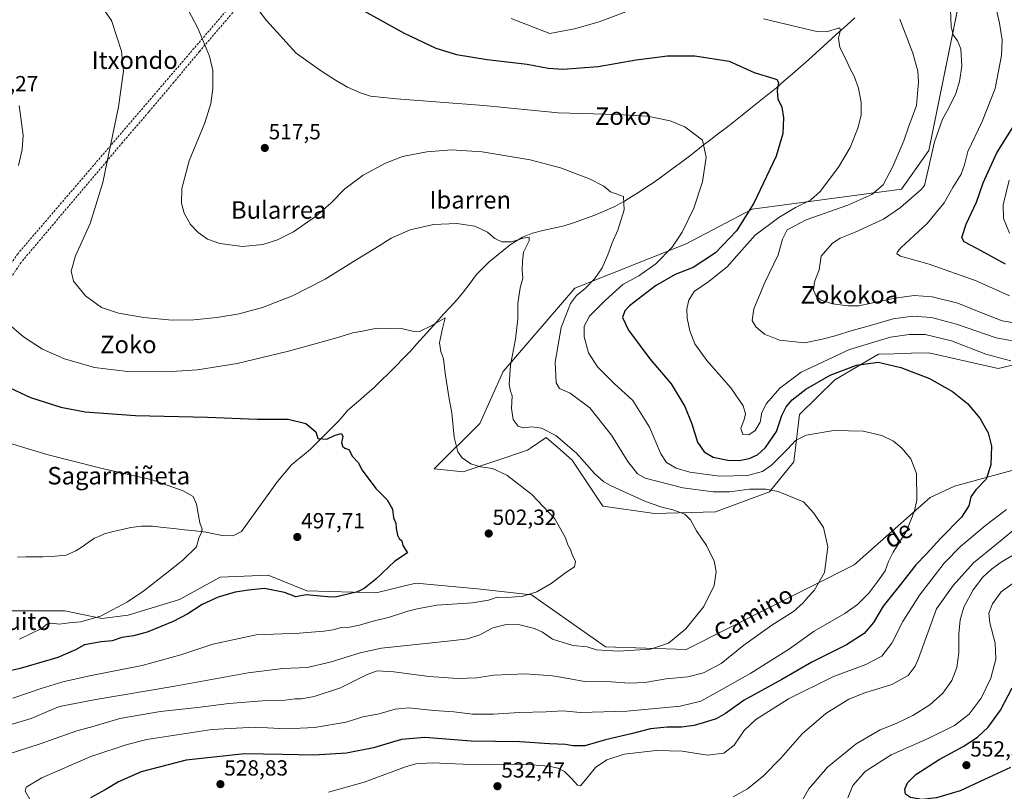
# Model space of a CAD drawing. Units: metres. Extents: x 596918 to 600356, y 4749936 to 4752298.
# Drawn here: x 598581 to 599031, y 4751130 to 4751483 of the extents above; entities that cross this region are included whole.
import ezdxf
from ezdxf.enums import TextEntityAlignment as Align

# ---------------------------------------------------------------- set-up
doc = ezdxf.new("R2010")
doc.units = ezdxf.units.M
doc.header["$MEASUREMENT"] = 0
doc.linetypes.add('TRAZOSX2', pattern=[1.5, 1, -0.5])
for name, color, linetype, lineweight in [('Carátula', 7, 'Continuous', 5), ('Conducción de agua lineal', 5, 'TRAZOSX2', 0), ('Corriente natural lineal', 142, 'Continuous', 13), ('Cultivos herbáceos CxS', 92, 'Continuous', 0), ('Curva de nivel maestra', 36, 'Continuous', 30), ('Curva de nivel normal', 36, 'Continuous', 0), ('Pastizal CxS', 92, 'Continuous', 0), ('Punto de cota en terreno', 7, 'Continuous', 0), ('Rótulo de punto de cota en terreno', 19, 'Continuous', 0), ('Texto cartográfico', 19, 'Continuous', 0)]:
    doc.layers.add(name, color=color, linetype=linetype, lineweight=lineweight)
doc.styles.add('Arial', font='txt', dxfattribs={"height": 0.2})

# ---------------------------------------------------------------- blocks, each defined once
blk = doc.blocks.new('*U157')
at = {"layer": 'Cultivos herbáceos CxS', "color": 92, "linetype": 'Continuous', "lineweight": 0}
for points in [[(599015.9627, 4751518.0535, 543.2827), (598996.7729, 4751423.5903, 541.1879), (598984.3083, 4751405.8785, 539.0198), (598916.0831, 4751396.6941, 526.2858), (598885.9063, 4751380.9505, 522.1829), (598835.0661, 4751360.6147, 515.7107), (598802.2639, 4751322.5665, 509.9627), (598791.5119, 4751298.7345, 507.6798), (598770.7757, 4751277.9587, 502.2314), (598783.8951, 4751276.6465, 502.9841), (598813.3753, 4751286.5059, 507.3471), (598814.2433, 4751287.1015, 507.5241), (598814.7753, 4751287.4669, 507.631), (598821.9447, 4751292.3903, 508.5917), (598828.4201, 4751286.6343, 508.3596), (598833.7525, 4751281.8943, 508.5385), (598847.8551, 4751260.9029, 506.8951), (598871.4719, 4751257.6227, 508.7496), (598899.3533, 4751258.2775, 511.2718), (598923.9521, 4751267.4619, 514.2895), (598935.1045, 4751281.2381, 516.951), (598937.7293, 4751302.8857, 521.0352), (598953.8027, 4751318.6293, 523.0214), (598973.8105, 4751330.4385, 524.9984), (598980.9293, 4751330.6417, 525.2646), (598988.7785, 4751330.8661, 525.603), (598996.7709, 4751331.0945, 525.9784), (599028.5875, 4751323.8771, 528.3489), (599056.4677, 4751330.4381, 533.7702)], [(599049.2507, 4751281.2375, 530.4738), (599008.5775, 4751270.0861, 523.4683), (598997.4253, 4751264.8381, 521.855), (598962.6567, 4751234.0051, 517.2276), (598885.9027, 4751195.3017, 512.1141), (598848.9539, 4751196.6071, 510.5296), (598815.2651, 4751220.3111, 505.9966), (598790.5823, 4751223.1401, 504.3167), (598762.4493, 4751225.7205, 502.5194), (598757.1165, 4751224.4143, 502.8389), (598748.6253, 4751222.3345, 501.7121), (598744.0431, 4751221.2121, 501.3801), (598712.4879, 4751222.1143, 501.2439), (598694.8041, 4751229.3265, 498.7988), (598672.8201, 4751228.4249, 498.2505), (598654.2517, 4751218.2417, 498.7503), (598630.8143, 4751211.0311, 497.0911), (598618.7265, 4751209.4943, 496.7393), (598601.9055, 4751213.0999, 494.3899), (598570.3377, 4751213.1001, 491.9189)]]:
    blk.add_polyline3d(points, dxfattribs=at)
blk = doc.blocks.new('*U174')
at = {"layer": 'Curva de nivel normal', "color": 36, "linetype": 'Continuous', "lineweight": 0}
blk.add_polyline3d([(599033.66, 4751385.86, 555), (599030.97, 4751392.52, 555), (599030.88, 4751398.82, 555), (599033.56, 4751410.1, 555)], dxfattribs=at)
blk = doc.blocks.new('*U183')
at = {"layer": 'Curva de nivel normal', "color": 36, "linetype": 'Continuous', "lineweight": 0}
blk.add_polyline3d([(598570.67, 4751145.87, 515), (598590.55, 4751152.24, 515), (598607.31, 4751158.13, 515), (598615.24, 4751160.33, 515), (598626.97, 4751163.74, 515), (598645.55, 4751167.04, 515), (598663.88, 4751169.04, 515), (598676.88, 4751170.7, 515), (598692.22, 4751171.81, 515), (598702.53, 4751172.16, 515), (598707.14, 4751172.83, 515), (598710.01, 4751172.84, 515), (598715.84, 4751173.78, 515), (598727.89, 4751177.82, 515), (598739.7, 4751183.81, 515), (598744.68, 4751185.62, 515), (598752.32, 4751185.19, 515), (598768.43, 4751182.96, 515), (598781.56, 4751182.09, 515), (598790.09, 4751182.4, 515), (598797.91, 4751183.55, 515), (598812.25, 4751184.25, 515), (598824.79, 4751183.34, 515), (598832.88, 4751181.92, 515), (598839.47, 4751180.78, 515), (598851.66, 4751180.52, 515), (598859.94, 4751179.92, 515), (598866.95, 4751180.26, 515), (598876.7, 4751181.9, 515), (598886.72, 4751182.81, 515), (598893.88, 4751184.68, 515), (598901.88, 4751188.94, 515), (598912.24, 4751197.33, 515), (598925.05, 4751206.52, 515), (598934.93, 4751212.77, 515), (598939.31, 4751216.62, 515), (598941.6, 4751219.51, 515), (598944.48, 4751222.38, 515), (598949.21, 4751230.54, 515), (598950.69, 4751242.25, 515), (598948.73, 4751251.16, 515), (598944.32, 4751257.72, 515), (598939.55, 4751262.85, 515), (598927.91, 4751267.55, 515), (598922.37, 4751268.74, 515), (598914.9, 4751268.68, 515), (598905.78, 4751267.44, 515), (598898.18, 4751267.43, 515), (598884.37, 4751269.25, 515), (598867.2, 4751273.65, 515), (598863.65, 4751275.74, 515), (598859.17, 4751281.29, 515), (598851.75, 4751293.38, 515), (598841.92, 4751305.91, 515), (598832.8, 4751312.63, 515), (598828.07, 4751314.68, 515), (598826.42, 4751317.3, 515), (598826.07, 4751326.71, 515), (598828.73, 4751342.7, 515), (598833.01, 4751353.66, 515), (598835.76, 4751357.33, 515), (598839.66, 4751360.42, 515), (598844.14, 4751365.06, 515), (598847.49, 4751369.89, 515), (598850.1, 4751375.8, 515), (598852.06, 4751381.36, 515), (598854.64, 4751387.18, 515), (598857.52, 4751396.4, 515), (598857.22, 4751402.5, 515), (598853.94, 4751403.78, 515), (598851.38, 4751404.76, 515), (598848.2, 4751407.23, 515), (598841.71, 4751410.7, 515), (598828.53, 4751415.67, 515), (598814.56, 4751419.36, 515), (598792.64, 4751422.95, 515), (598778.58, 4751423.88, 515), (598767.39, 4751423.03, 515), (598756.26, 4751420.78, 515), (598748.47, 4751417.81, 515), (598738.22, 4751412.26, 515), (598729.86, 4751406.05, 515), (598723.47, 4751399.48, 515), (598716.53, 4751393.35, 515), (598706.45, 4751386.34, 515), (598699.03, 4751382.7, 515), (598692.36, 4751380.67, 515), (598683.1, 4751379.74, 515), (598672.76, 4751381.07, 515), (598667.08, 4751383.05, 515), (598662.75, 4751386.08, 515), (598659.38, 4751389.68, 515), (598656.49, 4751394.86, 515), (598655.23, 4751399.52, 515), (598655.38, 4751406.23, 515), (598658.72, 4751418.94, 515), (598665.84, 4751436.31, 515), (598668.65, 4751445.14, 515), (598669.48, 4751451.91, 515), (598669.52, 4751460.12, 515), (598668.05, 4751466.68, 515), (598662.61, 4751479.58, 515), (598656.84, 4751490.49, 515)], dxfattribs=at)
blk = doc.blocks.new('*U187')
at = {"layer": 'Curva de nivel normal', "color": 36, "linetype": 'Continuous', "lineweight": 0}
for points in [[(598580.93, 4751444.24, 505), (598582.83, 4751430.68, 505), (598582.3, 4751424.02, 505), (598580.62, 4751416.76, 505)], [(598575.26, 4751345.07, 505), (598582.94, 4751338.34, 505), (598591.59, 4751332.76, 505), (598601.65, 4751328.27, 505), (598615.41, 4751324.28, 505), (598630.55, 4751322.45, 505), (598648.2, 4751322.42, 505), (598662.46, 4751323.34, 505), (598680.6, 4751326.1, 505), (598704.07, 4751331.76, 505), (598725.57, 4751337.75, 505), (598733.46, 4751340.16, 505), (598737.88, 4751340.9, 505), (598743.1, 4751342.02, 505), (598746.76, 4751342.36, 505), (598750.31, 4751342.11, 505), (598756.31, 4751342.08, 505), (598760.76, 4751340.94, 505), (598764.06, 4751340.86, 505), (598769.64, 4751343.49, 505), (598775.8, 4751347.04, 505), (598774.41, 4751341.59, 505), (598773.08, 4751335.56, 505), (598773.7, 4751331.62, 505), (598775.02, 4751328.37, 505), (598775.8, 4751321.81, 505), (598777.42, 4751310.86, 505), (598778.75, 4751303.52, 505), (598779.83, 4751292.51, 505), (598781.46, 4751285.79, 505), (598783.44, 4751282.96, 505), (598787.44, 4751280.28, 505), (598791.88, 4751278.9, 505), (598797.41, 4751278.07, 505), (598803.98, 4751275.05, 505), (598815.33, 4751266.25, 505), (598825.89, 4751255.1, 505), (598830.8, 4751246.44, 505), (598831.85, 4751243.19, 505), (598833.05, 4751241.16, 505), (598833.76, 4751238.77, 505), (598835.33, 4751235.62, 505), (598834.92, 4751233.13, 505), (598830.95, 4751230.5, 505), (598824.14, 4751225.55, 505), (598817.61, 4751221.69, 505), (598811.22, 4751219.69, 505), (598804.22, 4751219.1, 505), (598799.55, 4751219.29, 505), (598795.47, 4751217.95, 505), (598788.22, 4751216.73, 505), (598771.88, 4751215.56, 505), (598762.91, 4751213.98, 505), (598758.63, 4751212.94, 505), (598750.28, 4751210.08, 505), (598742.14, 4751208.13, 505), (598736.62, 4751206.43, 505), (598731.97, 4751205.61, 505), (598728.12, 4751205.43, 505), (598724.5, 4751204.29, 505), (598720.22, 4751203.8, 505), (598709.02, 4751202.81, 505), (598689.41, 4751202.05, 505), (598669.51, 4751197.76, 505), (598654.96, 4751192.89, 505), (598637.22, 4751188.1, 505), (598613.14, 4751183.35, 505), (598600.89, 4751180.56, 505), (598591.09, 4751177.47, 505), (598578.05, 4751173.1, 505)]]:
    blk.add_polyline3d(points, dxfattribs=at)
blk = doc.blocks.new('*U206')
at = {"layer": 'Curva de nivel normal', "color": 36, "linetype": 'Continuous', "lineweight": 0}
for points in [[(598722.38, 4751130.11, 530), (598738.69, 4751134.73, 530), (598757.55, 4751141.73, 530), (598762.29, 4751143.06, 530), (598769.72, 4751143.46, 530), (598790.98, 4751142.62, 530), (598811.67, 4751142.97, 530), (598823.02, 4751142.04, 530), (598827.46, 4751141.1, 530), (598830.3, 4751139.53, 530), (598833.65, 4751136.24, 530), (598836.22, 4751133.33, 530), (598837.55, 4751132.92, 530), (598841.27, 4751137.42, 530), (598844.43, 4751141.34, 530), (598849.6, 4751144.85, 530), (598857.55, 4751147.43, 530), (598872.22, 4751149.22, 530), (598884.06, 4751148.86, 530), (598895.6, 4751147.02, 530), (598903.06, 4751147.99, 530), (598907.78, 4751151.64, 530), (598912.48, 4751158.27, 530), (598917.78, 4751163.4, 530), (598932.66, 4751172.74, 530), (598953.01, 4751182.81, 530), (598968, 4751188.47, 530), (598975.27, 4751192.34, 530), (598979.95, 4751198.18, 530), (598984.98, 4751208.23, 530), (598992.6, 4751220.23, 530), (599003.85, 4751234.78, 530), (599011.25, 4751242.52, 530), (599022.68, 4751252.09, 530), (599032.37, 4751259.45, 530)], [(599034.24, 4751327.39, 530), (599022.88, 4751330.46, 530), (599007.15, 4751336.52, 530), (598995.15, 4751339.45, 530), (598987.85, 4751339.5, 530), (598979.28, 4751338.2, 530), (598960.64, 4751332.62, 530), (598938.44, 4751322.16, 530), (598928.77, 4751314.81, 530), (598922.58, 4751307.84, 530), (598920.55, 4751303.73, 530), (598919.73, 4751299.34, 530), (598917.5, 4751295.52, 530), (598914.48, 4751293.52, 530), (598911.75, 4751293.66, 530), (598910.93, 4751296.38, 530), (598912.46, 4751300.58, 530), (598912.98, 4751303.08, 530), (598911.89, 4751306.86, 530), (598906.38, 4751314.99, 530), (598895.31, 4751327.53, 530), (598889.92, 4751335.2, 530), (598887.6, 4751341.13, 530), (598886.4, 4751346.84, 530), (598886.23, 4751351.19, 530), (598887.05, 4751355.19, 530), (598889.58, 4751359.14, 530), (598896.2, 4751363.67, 530), (598904.84, 4751370.48, 530), (598908.89, 4751375.19, 530), (598912.58, 4751379.32, 530), (598917.43, 4751384.84, 530), (598928.22, 4751392.89, 530), (598935.95, 4751397.55, 530), (598942.8, 4751400.82, 530), (598947.14, 4751404.79, 530), (598955.54, 4751415.99, 530), (598960.89, 4751425, 530), (598964.43, 4751433.74, 530), (598965.91, 4751439.78, 530), (598965.89, 4751445.48, 530), (598964.62, 4751452.16, 530), (598962.63, 4751457.6, 530), (598960.88, 4751460.89, 530), (598958.94, 4751465.4, 530), (598956.11, 4751470.78, 530), (598955.56, 4751475, 530), (598956.43, 4751478.63, 530), (598956.22, 4751479.6, 530), (598955.42, 4751479.53, 530), (598950.7, 4751478.07, 530), (598946.3, 4751477.93, 530), (598937.22, 4751479.94, 530), (598921.22, 4751483.86, 530)], [(598859.52, 4751487.46, 530), (598846.13, 4751482.42, 530), (598834.8, 4751479.22, 530), (598823.53, 4751477.17, 530), (598805.83, 4751483.98, 530)]]:
    blk.add_polyline3d(points, dxfattribs=at)
blk = doc.blocks.new('*U214')
at = {"layer": 'Curva de nivel normal', "color": 36, "linetype": 'Continuous', "lineweight": 0}
for points in [[(598938.3, 4751125.27, 540), (598941.96, 4751131.63, 540), (598950.54, 4751141.54, 540), (598963.55, 4751152.24, 540), (598974.63, 4751158.59, 540), (598981.88, 4751161.48, 540), (598989.55, 4751165.12, 540), (598997.22, 4751169.99, 540), (599003.22, 4751175.39, 540), (599007.31, 4751181.21, 540), (599009.7, 4751187.19, 540), (599010.55, 4751193.86, 540), (599010.54, 4751202.52, 540), (599011.08, 4751208.98, 540), (599012.88, 4751214.68, 540), (599017.1, 4751222.6, 540), (599021.49, 4751228.51, 540), (599025.55, 4751232.16, 540), (599029.88, 4751235.22, 540), (599036.22, 4751239.13, 540)], [(599038.47, 4751344.38, 540), (599030.42, 4751345.72, 540), (599021.29, 4751349.26, 540), (599010.15, 4751353.79, 540), (598998.4, 4751356.71, 540), (598990.1, 4751357.34, 540), (598981.27, 4751355.98, 540), (598964.88, 4751352.62, 540), (598959.99, 4751352.47, 540), (598952.83, 4751353.51, 540), (598947.58, 4751355.18, 540), (598945.26, 4751356.96, 540), (598944.18, 4751359.77, 540), (598944.5, 4751363.59, 540), (598946.77, 4751369.02, 540), (598947.61, 4751375.19, 540), (598952.75, 4751381.19, 540), (598956.25, 4751383.48, 540), (598963.16, 4751386.18, 540), (598976.05, 4751392.26, 540), (598983.88, 4751397.48, 540), (598993.32, 4751405.69, 540), (598994.79, 4751407.52, 540), (598995.96, 4751412.19, 540), (598999.49, 4751427.52, 540), (599003.14, 4751437.97, 540), (599005.86, 4751442.85, 540), (599009.11, 4751449.74, 540), (599010.9, 4751455.1, 540), (599011.87, 4751462.18, 540), (599011.42, 4751470.06, 540), (599009.94, 4751473.79, 540), (599007.9, 4751476.47, 540), (599007.04, 4751480.21, 540), (599006.74, 4751488.09, 540)]]:
    blk.add_polyline3d(points, dxfattribs=at)
blk = doc.blocks.new('*U215')
at = {"layer": 'Curva de nivel normal', "color": 36, "linetype": 'Continuous', "lineweight": 0}
blk.add_polyline3d([(598585.96, 4751126.6, 520), (598583.7, 4751130.48, 520), (598584.16, 4751132.35, 520), (598591.35, 4751136.71, 520), (598613.74, 4751146.42, 520), (598630.34, 4751151.93, 520), (598639.4, 4751154.13, 520), (598669.1, 4751158.77, 520), (598688.94, 4751159.76, 520), (598703.1, 4751159.04, 520), (598715.94, 4751159.62, 520), (598730.46, 4751162.15, 520), (598738.06, 4751164.5, 520), (598745.55, 4751165.92, 520), (598752.86, 4751168.08, 520), (598759.13, 4751168.65, 520), (598770.55, 4751167.49, 520), (598779.63, 4751166.83, 520), (598788.19, 4751165.84, 520), (598797.9, 4751165.7, 520), (598809.55, 4751166.56, 520), (598821.9, 4751166.87, 520), (598829.59, 4751167.23, 520), (598837.6, 4751166.51, 520), (598858.71, 4751167.15, 520), (598883.22, 4751169.37, 520), (598892.6, 4751171.67, 520), (598902.16, 4751177.12, 520), (598915.48, 4751184.46, 520), (598933.07, 4751195.58, 520), (598944.35, 4751203.79, 520), (598958.38, 4751211.86, 520), (598964.15, 4751215.86, 520), (598969.38, 4751221.14, 520), (598973.56, 4751226.66, 520), (598976.86, 4751231.26, 520), (598978.33, 4751235.6, 520), (598980.55, 4751239.91, 520), (598986.55, 4751249.46, 520), (598990.28, 4751258.83, 520), (598991.39, 4751263.7, 520), (598991.18, 4751275.82, 520), (598988.56, 4751282.53, 520), (598984.53, 4751287.51, 520), (598980.7, 4751290.68, 520), (598975.28, 4751293.26, 520), (598966.75, 4751295.22, 520), (598953.45, 4751295.55, 520), (598940.7, 4751293.35, 520), (598935.95, 4751291, 520), (598932.27, 4751286.95, 520), (598924.88, 4751279.69, 520), (598920.8, 4751276.76, 520), (598913.9, 4751274.97, 520), (598901.14, 4751274.63, 520), (598887.55, 4751276.42, 520), (598881.33, 4751278.27, 520), (598876.91, 4751280.9, 520), (598874.32, 4751284.84, 520), (598869.16, 4751296.98, 520), (598861.46, 4751309.24, 520), (598853.01, 4751317, 520), (598845.42, 4751324.66, 520), (598841.22, 4751331.11, 520), (598839.3, 4751338.42, 520), (598839.3, 4751343.19, 520), (598841.67, 4751347.86, 520), (598849.1, 4751355.19, 520), (598856.92, 4751362.28, 520), (598864.25, 4751366.24, 520), (598872.06, 4751371.74, 520), (598879.43, 4751379.34, 520), (598884, 4751386.31, 520), (598889.39, 4751397.19, 520), (598893.43, 4751409.19, 520), (598895.05, 4751420.56, 520), (598893.4, 4751428.29, 520), (598889.59, 4751431.2, 520), (598885.22, 4751434.47, 520), (598878.65, 4751437.21, 520), (598868.15, 4751439.29, 520), (598854.28, 4751440.04, 520), (598827.43, 4751440.77, 520), (598793.4, 4751444.25, 520), (598753.43, 4751447.24, 520), (598741.55, 4751448.39, 520), (598737.1, 4751449.91, 520), (598731.1, 4751452.62, 520), (598725.63, 4751455.83, 520), (598718.73, 4751460.18, 520), (598707.55, 4751468.1, 520), (598694.04, 4751483.01, 520), (598684.64, 4751495.62, 520)], dxfattribs=at)
blk = doc.blocks.new('*U221')
at = {"layer": 'Curva de nivel normal', "color": 36, "linetype": 'Continuous', "lineweight": 0}
for points in [[(599025.93, 4751496.24, 545), (599029.16, 4751481.8, 545), (599030.38, 4751474.19, 545), (599030.05, 4751467.04, 545), (599027.16, 4751451.97, 545), (599021.16, 4751436.85, 545), (599014.67, 4751423.15, 545), (599013.17, 4751417.08, 545), (599011.6, 4751412.73, 545), (599007.8, 4751406.62, 545), (599003.83, 4751399.65, 545), (598996.04, 4751390.15, 545), (598984.24, 4751379.27, 545), (598982.49, 4751377.25, 545), (598982.26, 4751376.4, 545), (598983.93, 4751375.26, 545), (598997.04, 4751371.68, 545), (599018.47, 4751363.92, 545), (599033.63, 4751357.19, 545)], [(599043.55, 4751231.67, 545), (599029.84, 4751221.69, 545), (599025.96, 4751216.31, 545), (599024.28, 4751211.98, 545), (599024.71, 4751207.6, 545), (599027.16, 4751198.24, 545), (599027.47, 4751190.92, 545), (599025.18, 4751182.2, 545), (599020.8, 4751173.02, 545), (599015.22, 4751165.7, 545), (599008.62, 4751160.56, 545), (598996.81, 4751154.78, 545), (598979.57, 4751147.19, 545), (598967.72, 4751139.52, 545), (598962.03, 4751133.17, 545), (598959.84, 4751127.43, 545)]]:
    blk.add_polyline3d(points, dxfattribs=at)
blk = doc.blocks.new('*U223')
at = {"layer": 'Curva de nivel normal', "color": 36, "linetype": 'Continuous', "lineweight": 0}
for points in [[(598907.33, 4751127.96, 535), (598913.97, 4751131.62, 535), (598921.21, 4751137.52, 535), (598929.33, 4751145.86, 535), (598938.96, 4751156.71, 535), (598949.76, 4751166, 535), (598960.2, 4751172.58, 535), (598967.5, 4751175.56, 535), (598979.87, 4751179.29, 535), (598987.33, 4751183.45, 535), (598990.62, 4751187.74, 535), (598992.1, 4751191.16, 535), (599000.28, 4751213.92, 535), (599007.98, 4751224.67, 535), (599017.22, 4751234.96, 535), (599027.8, 4751243.52, 535), (599039.22, 4751253.02, 535)], [(599040.85, 4751335.48, 535), (599027.54, 4751337.86, 535), (599009.53, 4751344.17, 535), (598998.09, 4751347.21, 535), (598989.52, 4751347.82, 535), (598980.56, 4751346.65, 535), (598970.19, 4751343.51, 535), (598961.78, 4751341.28, 535), (598953.94, 4751338.78, 535), (598947.52, 4751337.1, 535), (598940.03, 4751335.69, 535), (598928.55, 4751336.9, 535), (598921.77, 4751339.61, 535), (598917.78, 4751342.94, 535), (598916.1, 4751345.78, 535), (598916.85, 4751351.16, 535), (598921.83, 4751363.26, 535), (598927.92, 4751375.91, 535), (598929.96, 4751383.07, 535), (598932.08, 4751387.26, 535), (598940.71, 4751391.91, 535), (598959.85, 4751398.6, 535), (598970.78, 4751403.43, 535), (598975.91, 4751407.92, 535), (598980.36, 4751416.31, 535), (598985.34, 4751427.99, 535), (598987.75, 4751434.73, 535), (598991.13, 4751444.22, 535), (598991.65, 4751449.61, 535), (598992.14, 4751454.86, 535), (598991.8, 4751459.86, 535), (598989.57, 4751468.19, 535), (598985.25, 4751479.27, 535), (598983.55, 4751483.73, 535)]]:
    blk.add_polyline3d(points, dxfattribs=at)
blk = doc.blocks.new('*U230')
at = {"layer": 'Curva de nivel maestra', "color": 36, "linetype": 'Continuous', "lineweight": 30}
blk.add_polyline3d([(598574.46, 4751316.08, 500), (598586.22, 4751310.69, 500), (598600.04, 4751306.17, 500), (598611.17, 4751304.02, 500), (598634.12, 4751302.34, 500), (598667.1, 4751301.56, 500), (598689.79, 4751300.76, 500), (598704.02, 4751300.72, 500), (598712.03, 4751298.75, 500), (598716.68, 4751294.88, 500), (598717.55, 4751291.8, 500), (598721.69, 4751291.61, 500), (598725.48, 4751293.44, 500), (598728.41, 4751294.19, 500), (598728.98, 4751292.84, 500), (598728.39, 4751290.09, 500), (598728.74, 4751288.38, 500), (598729.8, 4751287.44, 500), (598731.68, 4751286.77, 500), (598733.3, 4751283.58, 500), (598736.01, 4751280.86, 500), (598737.86, 4751277.36, 500), (598744.02, 4751268.99, 500), (598749.24, 4751263.88, 500), (598751.59, 4751259.53, 500), (598752.1, 4751255.59, 500), (598753.2, 4751253.14, 500), (598753.39, 4751250.64, 500), (598753.87, 4751247.61, 500), (598754.68, 4751246.1, 500), (598755.93, 4751245, 500), (598756.34, 4751242.86, 500), (598758.46, 4751239.52, 500), (598752.73, 4751235.78, 500), (598743.98, 4751227.54, 500), (598738.66, 4751223.22, 500), (598735.62, 4751221.71, 500), (598725.47, 4751219.34, 500), (598721.88, 4751219.45, 500), (598712.15, 4751220.36, 500), (598707.52, 4751219.48, 500), (598702.35, 4751221.4, 500), (598693.1, 4751223.27, 500), (598685.81, 4751222.43, 500), (598679.77, 4751221.57, 500), (598672.02, 4751219.33, 500), (598664.6, 4751215.9, 500), (598658.06, 4751211.63, 500), (598651.34, 4751208.18, 500), (598639.52, 4751203.35, 500), (598633.34, 4751201.54, 500), (598627.91, 4751200.9, 500), (598623.55, 4751199.32, 500), (598618.55, 4751198.89, 500), (598610.86, 4751197.54, 500), (598606.81, 4751195.16, 500), (598598.6, 4751191.76, 500), (598581.48, 4751186.7, 500), (598574.97, 4751185.06, 500)], dxfattribs=at)
blk = doc.blocks.new('*U232')
at = {"layer": 'Curva de nivel maestra', "color": 36, "linetype": 'Continuous', "lineweight": 30}
for points in [[(599034.22, 4751141.41, 550), (599022.22, 4751135.89, 550), (599011.18, 4751130.74, 550), (599000.4, 4751127.47, 550), (598993.56, 4751126.75, 550), (598988.44, 4751127.58, 550), (598986.16, 4751129.23, 550), (598985.83, 4751131.41, 550), (598987.04, 4751134.4, 550), (598990.88, 4751138.13, 550), (599001.5, 4751145.06, 550), (599012.51, 4751150.93, 550), (599019.1, 4751155.2, 550), (599024.02, 4751159.8, 550), (599029.59, 4751167.55, 550), (599034.94, 4751177.88, 550)], [(599031.88, 4751371.6, 550), (599019.02, 4751378.66, 550), (599013.04, 4751381.76, 550), (599011.85, 4751383.82, 550), (599013.96, 4751389.93, 550), (599018.56, 4751399.97, 550), (599021.68, 4751408.75, 550), (599027.86, 4751422.6, 550), (599037.62, 4751438.1, 550)]]:
    blk.add_polyline3d(points, dxfattribs=at)
blk = doc.blocks.new('*U234')
at = {"layer": 'Curva de nivel maestra', "color": 36, "linetype": 'Continuous', "lineweight": 30}
blk.add_polyline3d([(598735.82, 4751488.94, 525), (598757, 4751477.32, 525), (598771.42, 4751470.48, 525), (598780.88, 4751467.52, 525), (598794.91, 4751465.22, 525), (598813.21, 4751463.14, 525), (598822.79, 4751461.26, 525), (598829.54, 4751460.81, 525), (598845.66, 4751461.96, 525), (598863.02, 4751465, 525), (598877.32, 4751466.96, 525), (598889.83, 4751466.97, 525), (598905.55, 4751464.44, 525), (598917.05, 4751459.25, 525), (598925.93, 4751456.52, 525), (598927.34, 4751456.1, 525), (598928.08, 4751454.73, 525), (598927.55, 4751451.07, 525), (598927.82, 4751447.22, 525), (598929.61, 4751443.42, 525), (598930.46, 4751438.58, 525), (598930.11, 4751431.44, 525), (598926.98, 4751421.05, 525), (598916.8, 4751399.58, 525), (598908.88, 4751386.88, 525), (598899.38, 4751376.8, 525), (598889.09, 4751370.01, 525), (598880.82, 4751366.81, 525), (598871.91, 4751361.7, 525), (598859.96, 4751352.57, 525), (598857.85, 4751350.32, 525), (598856.74, 4751347.25, 525), (598859.51, 4751341.34, 525), (598869.33, 4751328.23, 525), (598878.98, 4751316.93, 525), (598885.33, 4751306.49, 525), (598888.45, 4751298.6, 525), (598891.11, 4751290.26, 525), (598894.1, 4751285.82, 525), (598898.29, 4751283.32, 525), (598904.97, 4751281.9, 525), (598910.14, 4751281.85, 525), (598914.71, 4751282.69, 525), (598918.47, 4751284.36, 525), (598922.13, 4751287.7, 525), (598927.16, 4751295.1, 525), (598929.62, 4751302.35, 525), (598931.6, 4751306.32, 525), (598934.41, 4751309.52, 525), (598940.6, 4751314.38, 525), (598951.68, 4751320.88, 525), (598963.75, 4751325.46, 525), (598973.62, 4751326.79, 525), (598984.03, 4751324.38, 525), (598997.13, 4751319.31, 525), (599007.6, 4751313.4, 525), (599014.47, 4751307.86, 525), (599020.07, 4751301.18, 525), (599024.02, 4751294.5, 525), (599025.44, 4751288.34, 525), (599025.23, 4751279.8, 525), (599023.05, 4751273.3, 525), (599018.31, 4751268.4, 525), (599016.04, 4751265.14, 525), (599015.12, 4751261.09, 525), (599011.75, 4751255.82, 525), (599002.16, 4751246.07, 525), (598995.77, 4751239.06, 525), (598990.94, 4751234.07, 525), (598983.9, 4751225.11, 525), (598976.02, 4751215.2, 525), (598971.5, 4751207.68, 525), (598967.22, 4751202.63, 525), (598959.24, 4751197.49, 525), (598943.32, 4751189.58, 525), (598929.61, 4751181.68, 525), (598912.35, 4751172.11, 525), (598903.95, 4751166.07, 525), (598899.68, 4751163.6, 525), (598895.25, 4751162.32, 525), (598889.62, 4751160.54, 525), (598883.81, 4751159.77, 525), (598877.28, 4751159.82, 525), (598869.55, 4751159.02, 525), (598860.7, 4751156.82, 525), (598849.06, 4751153.98, 525), (598839.63, 4751151.27, 525), (598834.12, 4751151.24, 525), (598830.68, 4751151.91, 525), (598823.48, 4751152.27, 525), (598809.94, 4751153.19, 525), (598787.62, 4751153.43, 525), (598766.49, 4751155.1, 525), (598755.75, 4751154.15, 525), (598742.97, 4751150.36, 525), (598730.62, 4751147.9, 525), (598715.68, 4751147.06, 525), (598701.3, 4751147.27, 525), (598684.06, 4751147.7, 525), (598657.34, 4751144.78, 525), (598636.84, 4751139.45, 525), (598626.35, 4751134.86, 525), (598620.28, 4751131.11, 525), (598613.61, 4751127.52, 525)], dxfattribs=at)
blk = doc.blocks.new('5PATER')
at = {"layer": 'Carátula', "linetype": 'Continuous', "lineweight": 5}
h = blk.add_hatch(color=250, dxfattribs=at)
edge = h.paths.add_edge_path()
edge.add_ellipse((0, 0.01), major_axis=(-1.33, -1.34), ratio=0.999422, start_angle=0, end_angle=360)

msp = doc.modelspace()

# ---------------------------------------------------------------- linework, layer by layer
at = {"layer": 'Conducción de agua lineal', "color": 5, "linetype": 'TRAZOSX2', "lineweight": 0}
for points in [[(598725.39, 4751721.23, 535.74), (598723.08, 4751718.4, 534.41), (598730.64, 4751703.58, 533.97), (598728.24, 4751566.72, 523.93), (598707.82, 4751525.02, 523.28), (598580.38, 4751376.38, 507.6), (598474.93, 4751221.09, 482.84), (598459.53, 4751198.41, 481.93)], [(598682.55, 4751491.26, 519.08), (598663.48, 4751468.95, 514.41), (598651.67, 4751454.78, 512.71), (598640.24, 4751441.24, 511.72), (598628.25, 4751427.3, 510.59), (598620.97, 4751418.59, 509.85), (598609.35, 4751404.86, 508.79), (598597.61, 4751391.03, 508.37), (598581.86, 4751372.37, 507.96), (598577.64, 4751366.08, 507.52)]]:
    msp.add_polyline3d(points, dxfattribs=at)
at = {"layer": 'Corriente natural lineal', "color": 142, "linetype": 'Continuous', "lineweight": 13}
msp.add_polyline3d([(598962.96, 4751484.21, 531.69), (598959.43, 4751481.02, 530.98), (598955.89, 4751477.83, 529.89), (598952.36, 4751474.64, 529.11), (598948.83, 4751471.46, 528.69), (598945.3, 4751468.27, 528), (598941.77, 4751465.08, 527.42), (598938.24, 4751461.89, 526.81), (598934.5, 4751458.65, 526.09), (598930.76, 4751455.42, 525.39), (598927.02, 4751452.18, 524.78), (598923.14, 4751449.08, 524.3), (598919.27, 4751445.98, 523.63), (598915.39, 4751442.89, 522.94), (598911.52, 4751439.79, 522.3), (598907.64, 4751436.69, 521.7), (598904.16, 4751434.01, 521.26), (598900.69, 4751431.33, 520.76), (598897.21, 4751428.65, 520.24), (598893.73, 4751425.96, 519.87), (598890.25, 4751423.28, 519.39), (598886.78, 4751420.6, 518.83), (598883.3, 4751417.92, 518.27), (598879.3, 4751414.99, 517.66), (598875.31, 4751412.06, 517.08), (598871.31, 4751409.13, 516.47), (598867.91, 4751406.95, 516.1), (598864.52, 4751404.76, 515.69), (598861.12, 4751402.58, 515.23), (598857.72, 4751400.39, 514.92), (598855.5, 4751399.2, 514.66), (598853.28, 4751398, 514.32), (598848.69, 4751396.03, 513.72), (598844.1, 4751394.06, 513.08), (598839.47, 4751392.33, 513.13), (598834.83, 4751390.6, 512.55), (598830.09, 4751389.15, 511.86), (598825.27, 4751388.05, 511.32), (598820.45, 4751386.94, 511.09), (598815.63, 4751385.84, 510.61), (598811.02, 4751384.01, 510.01), (598808.27, 4751382.24, 509.89), (598805.51, 4751380.46, 509.43), (598802.27, 4751377.88, 509.3), (598799.03, 4751375.29, 508.89), (598795.79, 4751372.71, 508.38), (598792.92, 4751369.77, 508.02), (598790.04, 4751366.82, 507.66), (598788.41, 4751364.58, 507.39), (598786.77, 4751362.33, 507.01), (598784.07, 4751358.93, 506.66), (598781.37, 4751355.52, 506.03), (598778.13, 4751352.08, 505.76), (598774.89, 4751348.64, 504.99), (598771.86, 4751345.25, 505.06), (598768.83, 4751341.87, 504.84), (598765.8, 4751338.48, 504.45), (598762.77, 4751335.1, 504.17), (598759.74, 4751331.71, 503.91), (598756.56, 4751328.38, 503.77), (598753.38, 4751325.05, 503.43), (598749.96, 4751321.71, 503.14), (598746.55, 4751318.37, 503.06), (598743.13, 4751315.03, 502.41), (598740.14, 4751312.45, 502.11), (598737.15, 4751309.87, 501.75), (598734.15, 4751307.29, 501.45), (598731.16, 4751304.71, 501.16), (598729.04, 4751302.28, 500.84), (598726.92, 4751299.85, 500.57), (598723.75, 4751296.63, 500.24), (598720.57, 4751293.4, 499.94), (598717.4, 4751290.18, 499.68), (598714.22, 4751286.95, 499.33), (598711.3, 4751284.6, 499.01), (598708.38, 4751282.24, 498.73), (598705.46, 4751279.89, 498.49), (598702.28, 4751276.06, 498.02), (598699.1, 4751272.23, 497.55), (598696.35, 4751268.42, 497.25), (598693.6, 4751264.61, 496.86), (598690.85, 4751260.81, 496.59), (598688.09, 4751257, 496.31), (598685.34, 4751253.19, 496.01), (598682.59, 4751249.38, 495.87), (598678.66, 4751247.31, 495.74), (598673.74, 4751247.55, 495.52), (598670.05, 4751248.29, 495.34), (598666.35, 4751249.03, 495.15), (598661.46, 4751249.57, 494.3), (598656.57, 4751250.11, 493.87), (598651.68, 4751250.64, 493.9), (598646.79, 4751251.18, 493.79), (598641.9, 4751251.72, 493.71), (598636.94, 4751251.77, 493.39), (598632.01, 4751251.19, 493.22), (598628.02, 4751250.22, 492.59), (598624.03, 4751249.26, 492.43), (598620.04, 4751248.29, 492.59), (598617.74, 4751247.26, 492.42), (598615.43, 4751246.22, 492.34), (598612.61, 4751244.3, 492.19), (598609.79, 4751242.37, 491.89), (598606.97, 4751240.45, 491.5), (598602.48, 4751238.51, 491.19), (598599.1, 4751238.17, 491.05), (598595.71, 4751237.83, 490.88), (598591.85, 4751237.78, 490.76), (598587.99, 4751237.72, 490.51), (598584.13, 4751237.67, 490.33), (598580.27, 4751237.61, 490.19)], dxfattribs=at)
at = {"layer": 'Cultivos herbáceos CxS', "color": 92, "linetype": 'Continuous', "lineweight": 0}
for points in [[(599056.47, 4751330.44, 533.77), (599028.59, 4751323.88, 528.35), (598996.77, 4751331.09, 525.98), (598988.78, 4751330.87, 525.6), (598980.93, 4751330.64, 525.26), (598973.81, 4751330.44, 525), (598953.8, 4751318.63, 523.02), (598937.73, 4751302.89, 521.04), (598935.1, 4751281.24, 516.95), (598923.95, 4751267.46, 514.29), (598899.35, 4751258.28, 511.27), (598871.47, 4751257.62, 508.75), (598847.86, 4751260.9, 506.9), (598833.75, 4751281.89, 508.54), (598828.42, 4751286.63, 508.36), (598821.94, 4751292.39, 508.59), (598814.78, 4751287.47, 507.63), (598814.24, 4751287.1, 507.52), (598813.38, 4751286.51, 507.35), (598783.9, 4751276.65, 502.98), (598770.78, 4751277.96, 502.23), (598791.51, 4751298.73, 507.68), (598802.26, 4751322.57, 509.96), (598835.07, 4751360.61, 515.71), (598885.91, 4751380.95, 522.18), (598916.08, 4751396.69, 526.29), (598984.31, 4751405.88, 539.02), (598996.77, 4751423.59, 541.19), (599015.96, 4751518.05, 543.28)], [(598570.34, 4751213.1, 491.92), (598601.91, 4751213.1, 494.39), (598618.73, 4751209.49, 496.74), (598630.81, 4751211.03, 497.09), (598654.25, 4751218.24, 498.75), (598672.82, 4751228.42, 498.25), (598694.8, 4751229.33, 498.8), (598712.49, 4751222.11, 501.24), (598744.04, 4751221.21, 501.38), (598748.63, 4751222.33, 501.71), (598757.12, 4751224.41, 502.84), (598762.45, 4751225.72, 502.52), (598790.58, 4751223.14, 504.32), (598815.27, 4751220.31, 506), (598848.95, 4751196.61, 510.53), (598885.9, 4751195.3, 512.11), (598962.66, 4751234.01, 517.23), (598997.43, 4751264.84, 521.85), (599008.58, 4751270.09, 523.47), (599049.25, 4751281.24, 530.47)]]:
    msp.add_polyline3d(points, dxfattribs=at)
at = {"layer": 'Curva de nivel normal', "color": 36, "linetype": 'Continuous', "lineweight": 0}
for points in [[(598618.46, 4751489.81, 510), (598623.15, 4751483.05, 510), (598627.71, 4751468.98, 510), (598628.7, 4751459.86, 510), (598626.45, 4751443.61, 510), (598619.27, 4751408.9, 510), (598613.42, 4751390.19, 510), (598606.8, 4751375.35, 510), (598604.74, 4751368.38, 510), (598605.91, 4751363.88, 510), (598611.37, 4751357.13, 510), (598618.66, 4751351.78, 510), (598626.43, 4751349.16, 510), (598637.97, 4751347.15, 510), (598651.01, 4751345.96, 510), (598660.77, 4751346.07, 510), (598671.33, 4751347.2, 510), (598681.57, 4751348.92, 510), (598692.3, 4751351.78, 510), (598705.9, 4751357.13, 510), (598720.88, 4751364.81, 510), (598733.88, 4751372.88, 510), (598745.6, 4751380.06, 510), (598751.09, 4751383.57, 510), (598759.74, 4751387.26, 510), (598770.44, 4751389.7, 510), (598781.02, 4751390.2, 510), (598789.22, 4751388.91, 510), (598795.02, 4751386.2, 510), (598798.45, 4751383.42, 510), (598801.69, 4751381.8, 510), (598805.99, 4751381.79, 510), (598811.45, 4751383.44, 510), (598814.12, 4751383.89, 510), (598814.06, 4751382.23, 510), (598811.61, 4751377.08, 510), (598811.16, 4751372.94, 510), (598810.98, 4751368.65, 510), (598811.27, 4751365.24, 510), (598809.97, 4751360.75, 510), (598808.98, 4751353.57, 510), (598808.92, 4751346.64, 510), (598807.88, 4751337.26, 510), (598805.65, 4751325.4, 510), (598805.06, 4751316.5, 510), (598805.65, 4751313.52, 510), (598806.38, 4751311.39, 510), (598806, 4751305.64, 510), (598806.85, 4751300.52, 510), (598809.12, 4751297.58, 510), (598811.41, 4751296.8, 510), (598815.41, 4751297.21, 510), (598819.74, 4751296.61, 510), (598826.25, 4751293.29, 510), (598835.72, 4751285.22, 510), (598844.06, 4751275.84, 510), (598848.27, 4751272.06, 510), (598851.64, 4751270.19, 510), (598867.34, 4751263.12, 510), (598874.72, 4751260.42, 510), (598879.82, 4751259.28, 510), (598885.25, 4751257.27, 510), (598887.84, 4751254.72, 510), (598890.66, 4751249.66, 510), (598895.19, 4751242.94, 510), (598898.76, 4751235.76, 510), (598899.65, 4751230.99, 510), (598898.68, 4751224.56, 510), (598894, 4751214.98, 510), (598885.75, 4751204.79, 510), (598877.88, 4751198.32, 510), (598869.55, 4751195.48, 510), (598854.88, 4751194.64, 510), (598844.87, 4751195.19, 510), (598840.7, 4751196.62, 510), (598834.04, 4751197.18, 510), (598824.85, 4751200.14, 510), (598820.25, 4751203.33, 510), (598816.64, 4751205, 510), (598809.88, 4751206.64, 510), (598803.55, 4751206.86, 510), (598797.55, 4751205.32, 510), (598791.6, 4751201.99, 510), (598785.93, 4751200.21, 510), (598779.72, 4751199.44, 510), (598746.67, 4751195.98, 510), (598736.87, 4751193.85, 510), (598723.22, 4751189.53, 510), (598712.6, 4751187.16, 510), (598701.58, 4751186.59, 510), (598685.71, 4751184.61, 510), (598652.18, 4751178.6, 510), (598616.11, 4751172.48, 510), (598599.42, 4751169.23, 510), (598594.02, 4751166.96, 510), (598586.52, 4751163.78, 510), (598574.81, 4751160.24, 510)], [(598573.11, 4751290.75, 495), (598593.63, 4751284.6, 495), (598618.37, 4751278.32, 495), (598641.73, 4751272.93, 495), (598655.92, 4751267.97, 495), (598660.55, 4751265.28, 495), (598662.04, 4751261.78, 495), (598663.64, 4751253.28, 495), (598664.62, 4751250.4, 495), (598664.36, 4751248.92, 495), (598663.16, 4751246.26, 495), (598662.07, 4751242.38, 495), (598655.88, 4751236.2, 495), (598648.44, 4751230.49, 495), (598638, 4751222.24, 495), (598630.5, 4751217.19, 495), (598623.62, 4751213.44, 495), (598618.13, 4751210.56, 495), (598609.12, 4751208.02, 495), (598603.87, 4751207.51, 495), (598599.25, 4751206.89, 495), (598596.05, 4751207.39, 495), (598593.62, 4751207.01, 495), (598591.17, 4751204.98, 495), (598581.17, 4751200.06, 495)]]:
    msp.add_polyline3d(points, dxfattribs=at)
at = {"layer": 'Pastizal CxS', "color": 92, "linetype": 'Continuous', "lineweight": 0}
for points in [[(599056.47, 4751330.44, 533.77), (599028.59, 4751323.88, 528.35), (598996.77, 4751331.09, 525.98), (598988.78, 4751330.87, 525.6), (598980.93, 4751330.64, 525.26), (598973.81, 4751330.44, 525), (598953.8, 4751318.63, 523.02), (598937.73, 4751302.89, 521.04), (598935.1, 4751281.24, 516.95), (598923.95, 4751267.46, 514.29), (598899.35, 4751258.28, 511.27), (598871.47, 4751257.62, 508.75), (598847.86, 4751260.9, 506.9), (598833.75, 4751281.89, 508.54), (598828.42, 4751286.63, 508.36), (598821.94, 4751292.39, 508.59), (598814.78, 4751287.47, 507.63), (598814.24, 4751287.1, 507.52), (598813.38, 4751286.51, 507.35), (598783.9, 4751276.65, 502.98), (598770.78, 4751277.96, 502.23), (598791.51, 4751298.73, 507.68), (598802.26, 4751322.57, 509.96), (598835.07, 4751360.61, 515.71), (598885.91, 4751380.95, 522.18), (598916.08, 4751396.69, 526.29), (598984.31, 4751405.88, 539.02), (598996.77, 4751423.59, 541.19), (599015.96, 4751518.05, 543.28)], [(599056.47, 4751330.44, 533.77), (599028.59, 4751323.88, 528.35), (598996.77, 4751331.09, 525.98), (598988.78, 4751330.87, 525.6), (598980.93, 4751330.64, 525.26), (598973.81, 4751330.44, 525), (598953.8, 4751318.63, 523.02), (598937.73, 4751302.89, 521.04), (598935.1, 4751281.24, 516.95), (598923.95, 4751267.46, 514.29), (598899.35, 4751258.28, 511.27), (598871.47, 4751257.62, 508.75), (598847.86, 4751260.9, 506.9), (598833.75, 4751281.89, 508.54), (598828.42, 4751286.63, 508.36), (598821.94, 4751292.39, 508.59), (598814.78, 4751287.47, 507.63), (598814.24, 4751287.1, 507.52), (598813.38, 4751286.51, 507.35), (598783.9, 4751276.65, 502.98), (598770.78, 4751277.96, 502.23), (598791.51, 4751298.73, 507.68), (598802.26, 4751322.57, 509.96), (598835.07, 4751360.61, 515.71), (598885.91, 4751380.95, 522.18), (598916.08, 4751396.69, 526.29), (598984.31, 4751405.88, 539.02), (598996.77, 4751423.59, 541.19), (599015.96, 4751518.05, 543.28)], [(598570.34, 4751213.1, 491.92), (598601.91, 4751213.1, 494.39), (598618.73, 4751209.49, 496.74), (598630.81, 4751211.03, 497.09), (598654.25, 4751218.24, 498.75), (598672.82, 4751228.42, 498.25), (598694.8, 4751229.33, 498.8), (598712.49, 4751222.11, 501.24), (598744.04, 4751221.21, 501.38), (598748.63, 4751222.33, 501.71), (598757.12, 4751224.41, 502.84), (598762.45, 4751225.72, 502.52), (598790.58, 4751223.14, 504.32), (598815.27, 4751220.31, 506), (598848.95, 4751196.61, 510.53), (598885.9, 4751195.3, 512.11), (598962.66, 4751234.01, 517.23), (598997.43, 4751264.84, 521.85), (599008.58, 4751270.09, 523.47), (599049.25, 4751281.24, 530.47)], [(598570.34, 4751213.1, 491.92), (598601.91, 4751213.1, 494.39), (598618.73, 4751209.49, 496.74), (598630.81, 4751211.03, 497.09), (598654.25, 4751218.24, 498.75), (598672.82, 4751228.42, 498.25), (598694.8, 4751229.33, 498.8), (598712.49, 4751222.11, 501.24), (598744.04, 4751221.21, 501.38), (598748.63, 4751222.33, 501.71), (598757.12, 4751224.41, 502.84), (598762.45, 4751225.72, 502.52), (598790.58, 4751223.14, 504.32), (598815.27, 4751220.31, 506), (598848.95, 4751196.61, 510.53), (598885.9, 4751195.3, 512.11), (598962.66, 4751234.01, 517.23), (598997.43, 4751264.84, 521.85), (599008.58, 4751270.09, 523.47), (599049.25, 4751281.24, 530.47)]]:
    msp.add_polyline3d(points, dxfattribs=at)

# ---------------------------------------------------------------- block references
at = {"layer": 'Cultivos herbáceos CxS', "color": 92, "linetype": 'Continuous', "lineweight": 0}
msp.add_blockref('*U157', (0, 0), dxfattribs=at)
at = {"layer": 'Curva de nivel maestra', "color": 36, "linetype": 'Continuous', "lineweight": 30}
for name in ['*U232', '*U230', '*U234']:
    msp.add_blockref(name, (0, 0), dxfattribs=at)
at = {"layer": 'Curva de nivel normal', "color": 36, "linetype": 'Continuous', "lineweight": 0}
for name in ['*U206', '*U214', '*U221', '*U174', '*U187', '*U223', '*U215', '*U183']:
    msp.add_blockref(name, (0, 0), dxfattribs=at)
at = {"layer": 'Punto de cota en terreno', "linetype": 'Continuous', "lineweight": 0}
for p in [(598693.29, 4751424.76, 517.5), (598708.13, 4751246.8, 497.71), (598795.64, 4751248.4, 502.32), (599014, 4751142.43, 552.51), (598672.98, 4751133.74, 528.83), (598799.65, 4751132.8, 532.47)]:
    msp.add_blockref('5PATER', p, dxfattribs=at)

# ---------------------------------------------------------------- texts
at = {"layer": 'Rótulo de punto de cota en terreno', "color": 19, "linetype": 'Continuous', "lineweight": 0, "style": 'Arial'}
for s, p in [('502,27', (598560.6, 4751448.49)), ('517,5', (598695.05, 4751426.52)), ('497,71', (598709.89, 4751248.56)), ('502,32', (598797.4, 4751250.16)), ('552,51', (599015.76, 4751144.19)), ('528,83', (598674.74, 4751135.5)), ('532,47', (598801.41, 4751134.56))]:
    msp.add_text(s, height=7, dxfattribs=at).set_placement(p, align=Align.BOTTOM_LEFT)
at = {"layer": 'Texto cartográfico', "color": 19, "linetype": 'Continuous', "lineweight": 0, "style": 'Arial'}
for s, p in [('Itxondo', (598633.81, 4751464.92)), ('Zoko', (598857.11, 4751439.33)), ('Ibarren', (598787.22, 4751401.02)), ('Bularrea', (598699.65, 4751396.39)), ('Zokokoa', (598960.51, 4751357.6)), ('Zoko', (598630.92, 4751334.88)), ('Sagarmiñeta', (598626.51, 4751274.84)), ('El Puente Chiquito', (598548.27, 4751208.28))]:
    msp.add_text(s, height=8, dxfattribs=at).set_placement(p, align=Align.MIDDLE_CENTER)
for s, rotation, p in [('de', 32.9845, (598982.65, 4751248.02)), ('Camino', 29.6106, (598916.64, 4751211.87))]:
    msp.add_text(s, height=8, rotation=rotation, dxfattribs=at).set_placement(p, align=Align.MIDDLE_CENTER)

doc.saveas('drawing.dxf')
